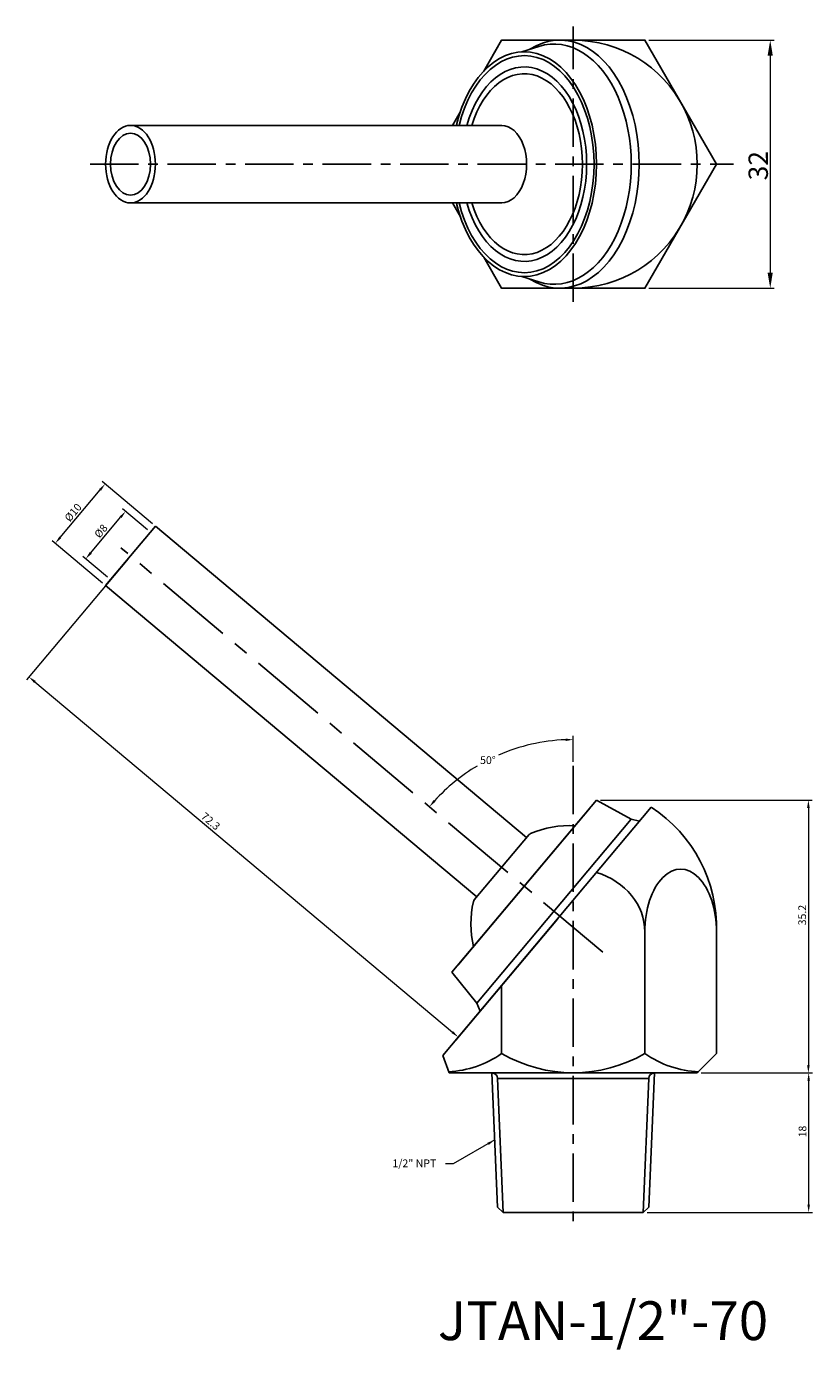
# Model space of a CAD drawing. Units: inches. Extents: x 242 to 344, y 144 to 314.
import ezdxf

# ---------------------------------------------------------------- set-up
doc = ezdxf.new("R2010")
doc.units = ezdxf.units.IN
doc.header["$MEASUREMENT"] = 0
doc.linetypes.add('CENTER', pattern=[2, 1.25, -0.25, 0.25, -0.25])
doc.dimstyles.new('ISO-25', dxfattribs={"dimtxt": 1, "dimasz": 1, "dimexe": 0.5, "dimexo": 0.5, "dimgap": 0.3, "dimtad": 1, "dimtoh": 1, "dimdsep": 46, "dimtxsty": 'Standard', "dimcen": 0, "dimclrd": 7, "dimclre": 7, "dimclrt": 7, "dimadec": 0, "dimazin": 2, "dimtfac": 1, "dimtofl": 0, "dimtmove": 0, "dimatfit": 3, "dimfxl": 1, "dimtolj": 1, "dimlwd": 15, "dimlwe": 15, "dimarcsym": 0})

# ---------------------------------------------------------------- blocks, each defined once
blk = doc.blocks.new('*D1607')
at = {"color": 7, "lineweight": 15, "transparency": 16777216}
for p, q in [((255.42, 245.63), (242.32, 230.01)), ((243.4, 229.75), (297.26, 184.56)), ((310.8, 199.15), (297.7, 183.54))]:
    blk.add_line(p, q, dxfattribs=at)
at = {"color": 7, "transparency": 16777216}
for points in [[(243.51, 229.88), (243.3, 229.62), (242.64, 230.39)], [(297.36, 184.69), (297.15, 184.44), (298.02, 183.92)]]:
    blk.add_solid(points, dxfattribs=at)
at = {"layer": 'DEFPOINTS', "color": 0, "transparency": 16777216}
for p in [(255.74, 246.01), (311.12, 199.54), (298.02, 183.92)]:
    blk.add_point(p, dxfattribs=at)
at = {"color": 7, "transparency": 16777216, "insert": (266.08, 211.77), "char_height": 1, "attachment_point": 5, "rotation": 320}
blk.add_mtext('\\A1;72.3', dxfattribs=at)
blk = doc.blocks.new('*D1608')
at = {"color": 7, "lineweight": 15, "transparency": 16777216}
for p, q in [((246.67, 248.39), (251.82, 254.52)), ((258.57, 250.16), (252.08, 255.61)), ((252.14, 242.5), (245.65, 247.95))]:
    blk.add_line(p, q, dxfattribs=at)
at = {"color": 7, "transparency": 16777216}
for points in [[(251.69, 254.63), (251.94, 254.42), (252.46, 255.29)], [(246.55, 248.5), (246.8, 248.29), (246.03, 247.63)]]:
    blk.add_solid(points, dxfattribs=at)
at = {"layer": 'DEFPOINTS', "color": 0, "transparency": 16777216}
for p in [(252.46, 255.29), (258.95, 249.84), (252.53, 242.18)]:
    blk.add_point(p, dxfattribs=at)
at = {"color": 7, "transparency": 16777216, "insert": (248.33, 251.61), "char_height": 1, "attachment_point": 5, "rotation": 50}
blk.add_mtext('\\A1;%%c10', dxfattribs=at)
blk = doc.blocks.new('*D1609')
at = {"color": 7, "lineweight": 15, "transparency": 16777216}
for p, q in [((250.61, 246.4), (254.46, 251)), ((257.93, 249.39), (254.72, 252.08)), ((252.79, 243.27), (249.58, 245.95))]:
    blk.add_line(p, q, dxfattribs=at)
at = {"color": 7, "transparency": 16777216}
for points in [[(254.34, 251.1), (254.59, 250.89), (255.11, 251.76)], [(250.48, 246.51), (250.74, 246.29), (249.96, 245.63)]]:
    blk.add_solid(points, dxfattribs=at)
at = {"layer": 'DEFPOINTS', "color": 0, "transparency": 16777216}
for p in [(255.11, 251.76), (258.31, 249.07), (253.17, 242.94)]:
    blk.add_point(p, dxfattribs=at)
at = {"color": 7, "transparency": 16777216, "insert": (251.92, 249.21), "char_height": 1, "attachment_point": 5, "rotation": 50}
blk.add_mtext('\\A1;%%c8', dxfattribs=at)
blk = doc.blocks.new('*D1610')
at = {"color": 7, "lineweight": 15, "transparency": 16777216}
for p, q in [((316.35, 214.5), (343.68, 214.5)), ((343.18, 213.5), (343.18, 180.3)), ((329.35, 179.3), (343.68, 179.3))]:
    blk.add_line(p, q, dxfattribs=at)
at = {"color": 7, "transparency": 16777216}
for points in [[(343.01, 213.5), (343.35, 213.5), (343.18, 214.5)], [(343.01, 180.3), (343.35, 180.3), (343.18, 179.3)]]:
    blk.add_solid(points, dxfattribs=at)
at = {"layer": 'DEFPOINTS', "color": 0, "transparency": 16777216}
for p in [(315.85, 214.5), (328.85, 179.3), (343.18, 179.3)]:
    blk.add_point(p, dxfattribs=at)
at = {"color": 7, "transparency": 16777216, "insert": (342.38, 199.67), "char_height": 1, "attachment_point": 5, "rotation": 90}
blk.add_mtext('\\A1;35.2', dxfattribs=at)
blk = doc.blocks.new('*D1611')
at = {"color": 7, "lineweight": 15, "transparency": 16777216}
for p, q in [((329.35, 179.3), (343.72, 179.3)), ((343.22, 162.3), (343.22, 178.3)), ((322.38, 161.3), (343.72, 161.3))]:
    blk.add_line(p, q, dxfattribs=at)
at = {"color": 7, "transparency": 16777216}
for points in [[(343.05, 178.3), (343.38, 178.3), (343.22, 179.3)], [(343.05, 162.3), (343.38, 162.3), (343.22, 161.3)]]:
    blk.add_solid(points, dxfattribs=at)
at = {"layer": 'DEFPOINTS', "color": 0, "transparency": 16777216}
for p in [(328.85, 179.3), (343.22, 179.3), (321.88, 161.3)]:
    blk.add_point(p, dxfattribs=at)
at = {"color": 7, "transparency": 16777216, "insert": (342.42, 171.74), "char_height": 1, "attachment_point": 5, "rotation": 90}
blk.add_mtext('\\A1;18', dxfattribs=at)
blk = doc.blocks.new('*D1612')
at = {"color": 7, "lineweight": 15, "transparency": 16777216}
for p, q in [((322.59, 312.55), (338.76, 312.55)), ((338.26, 310.55), (338.26, 282.55)), ((322.59, 280.55), (338.76, 280.55))]:
    blk.add_line(p, q, dxfattribs=at)
at = {"color": 7, "transparency": 16777216}
for points in [[(337.92, 310.55), (338.59, 310.55), (338.26, 312.55)], [(337.92, 282.55), (338.59, 282.55), (338.26, 280.55)]]:
    blk.add_solid(points, dxfattribs=at)
at = {"layer": 'DEFPOINTS', "color": 0, "transparency": 16777216}
for p in [(322.09, 312.55), (322.09, 280.55), (338.26, 280.55)]:
    blk.add_point(p, dxfattribs=at)
at = {"color": 7, "transparency": 16777216, "insert": (336.71, 296.35), "char_height": 2.5, "attachment_point": 5, "rotation": 90}
blk.add_mtext('\\A1;32', dxfattribs=at)
blk = doc.blocks.new('*D1613')
at = {"color": 7, "lineweight": 15, "transparency": 16777216}
blk.add_line((312.85, 219.42), (312.85, 222.8), dxfattribs=at)
for start, end in [(92.3661, 113.4087), (120.7661, 137.6339)]:
    blk.add_arc((312.85, 198.09), 24.22, start, end, dxfattribs=at)
at = {"color": 7, "transparency": 16777216}
for points in [[(311.85, 222.45), (311.85, 222.12), (312.85, 222.3)], [(295.08, 214.3), (294.83, 214.52), (294.3, 213.65)]]:
    blk.add_solid(points, dxfattribs=at)
at = {"layer": 'DEFPOINTS', "color": 0, "transparency": 16777216}
for p in [(285.23, 221.26), (305.9, 221.29), (312.85, 218.92), (316.68, 194.87), (312.85, 158.94)]:
    blk.add_point(p, dxfattribs=at)
at = {"color": 7, "transparency": 16777216, "insert": (301.84, 219.66), "char_height": 1, "attachment_point": 5}
blk.add_mtext('\\A1;50°', dxfattribs=at)

msp = doc.modelspace()

# ---------------------------------------------------------------- linework, layer by layer
at = {"color": 3, "linetype": 'CENTER', "ltscale": 5}
for p, q in [((312.849, 278.784), (312.849, 314.314)), ((250.514, 296.549), (333.539, 296.549)), ((312.849, 218.919), (312.849, 158.94))]:
    msp.add_line(p, q, dxfattribs=at)
for p, q in [((301.31, 308.563), (303.611, 312.549)), ((306.219, 311.057), (308.391, 311.741)), ((297.26, 301.549), (298.292, 303.336)), ((303.618, 301.549), (255.74, 301.549)), ((303.618, 291.549), (255.74, 291.549)), ((306.219, 282.04), (308.391, 281.357)), ((252.526, 242.178), (258.954, 249.839)), ((258.954, 249.839), (306.831, 209.665)), ((300.404, 202.004), (252.526, 242.178)), ((322.907, 213.577), (296.037, 181.554)), ((315.849, 214.499), (297.208, 192.284)), ((315.013, 213.504), (298.044, 193.28)), ((320.33, 212.061), (315.849, 214.499)), ((320.33, 212.061), (300.404, 188.314)), ((321.417, 211.801), (320.33, 212.061)), ((300.082, 201.621), (307.153, 210.048)), ((322.087, 197.499), (322.087, 181.799)), ((331.324, 197.499), (331.324, 181.799)), ((300.404, 188.314), (297.208, 192.284)), ((302.126, 188.81), (302.769, 189.577)), ((303.611, 190.581), (303.611, 181.799)), ((300.848, 187.288), (300.404, 188.314)), ((296.037, 181.554), (296.849, 179.299)), ((331.324, 181.799), (328.849, 179.299)), ((328.849, 179.299), (296.849, 179.299)), ((303.086, 162.005), (302.349, 179.299)), ((322.586, 162.005), (323.349, 179.299)), ((303.084, 178.594), (322.589, 178.594)), ((303.792, 161.299), (303.084, 178.594)), ((321.881, 161.299), (322.589, 178.594)), ((303.792, 161.299), (303.086, 162.005)), ((303.792, 161.299), (321.881, 161.299)), ((321.881, 161.299), (322.586, 162.005))]:
    msp.add_line(p, q)
at = {"color": 3, "linetype": 'CENTER', "ltscale": 8}
msp.add_line((316.679, 194.874), (254.476, 247.069), dxfattribs=at)
for points in [[(301.31, 284.535), (303.611, 280.549), (322.087, 280.549), (331.324, 296.549), (322.087, 312.549), (303.611, 312.549), (302.697, 310.966)], [(297.26, 291.549), (298.292, 289.762)]]:
    msp.add_lwpolyline(points)
msp.add_lwpolyline([(294.374, 296.549), (294.374, 296.549)], close=True)
for centre, radius, start, end in [((312.849, 296.549), 16, 266.17356, 93.82644), ((312.849, 198.069), 18.484, 358.23074, 57.03195), ((307.536, 209.726), 0.5, 113.20371, 140), ((312.343, 198.513), 12.7, 86.70036, 113.20371), ((300.465, 201.3), 0.5, 140, 166.79629), ((312.343, 198.513), 12.7, 166.79629, 193.29964), ((296.103, 192.536), 13.101, 273.02242, 304.96631), ((312.849, 197.855), 18.524, 240.08666, 299.91334), ((329.595, 192.535), 13.101, 235.03319, 267.53433), ((302.378, 178.594), 0.706, 0, 90), ((323.295, 178.594), 0.706, 90, 180)]:
    msp.add_arc(centre, radius, start, end)
for centre, major_axis, ratio, start_param, end_param in [((311.097, 296.549), (0, -16), 0.6405626, 5.8994016, 9.8085617), ((310.367, 296.549), (0, -15.5), 0.6427876, 6.0835571, 9.6244062), ((306.528, 296.549), (0, -14.5), 0.6427876, 5.0644441, 10.6435192), ((306.528, 296.549), (0, -14), 0.6427876, 5.0775962, 10.6303671), ((306.521, 296.549), (0, -12.55), 0.6421712, 5.1221677, 10.5857956), ((306.528, 296.549), (0, -11.665), 0.6427876, 5.1553678, 10.5525955), ((306.528, 296.549), (0, -14.5), 0.6427876, 10.5084925, 10.6435192), ((303.618, 296.549), (0, -5), 0.6427876, 0, 3.1415927), ((306.528, 296.549), (0, -14.5), 0.6427876, 11.3476294, 11.4826561), ((312.849, 197.499), (-9.238, 0), 0.8768507, 3.1415927, 4.3820447), ((326.705, 197.499), (0, -8.1), 0.5702225, 1.5707963, 4.712389)]:
    msp.add_ellipse(centre, major_axis=major_axis, ratio=ratio, start_param=start_param, end_param=end_param)
for major_axis in [(0, -5), (0, -4)]:
    msp.add_ellipse((255.74, 296.549), major_axis=major_axis, ratio=0.6427876)

# ---------------------------------------------------------------- texts
at = {"insert": (295.189, 167.145), "char_height": 1, "attachment_point": 9}
msp.add_mtext('{\\f新細明體|b0|i0|c136|p18;1/2" NPT}', dxfattribs=at)
at = {"insert": (295.395, 149.838), "char_height": 5, "width": 29.8122, "attachment_point": 1}
msp.add_mtext('{\\f新細明體|b0|i0|c136|p18;JTAN-1/2"-70}', dxfattribs=at)

# ---------------------------------------------------------------- dimensions: what is measured, and where the dimension line sits
for base, p1, p2, angle, override, picture, middle, dimtype in [((338.256, 280.549), (322.087, 312.549), (322.087, 280.549), 90, {"dimtxt": 2.5, "dimasz": 2}, '*D1612', (338.256, 296.347), 160), ((298.023, 183.921), (255.74, 246.009), (311.125, 199.535), 320, {"dimtmove": 1}, '*D1607', (265.562, 211.159), 161), ((343.18, 179.299), (315.849, 214.499), (328.849, 179.299), 90, {"dimtmove": 1}, '*D1610', (343.18, 199.674), 160), ((343.216, 179.299), (321.881, 161.299), (328.849, 179.299), 90, {"dimtmove": 1}, '*D1611', (343.216, 171.737), 160)]:
    dim = msp.add_linear_dim(base=base, p1=p1, p2=p2, angle=angle, dimstyle='ISO-25', override=override)
    dim.commit()
    dim.dimension.update_dxf_attribs({"geometry": picture, "text_midpoint": middle, "dimtype": dimtype})
for base, p1, p2, picture, middle in [((252.458, 255.289), (252.526, 242.178), (258.954, 249.839), '*D1608', (248.943, 251.1)), ((255.107, 251.761), (253.169, 242.944), (258.311, 249.073), '*D1609', (252.536, 248.697))]:
    dim = msp.add_linear_dim(base=base, p1=p1, p2=p2, angle=50, text='%%c<>', dimstyle='ISO-25', override={"dimtmove": 1})
    dim.commit()
    dim.dimension.update_dxf_attribs({"geometry": picture, "text_midpoint": middle, "dimtype": 161})
dim = msp.add_angular_dim_2l(base=(305.903, 221.288), line1=((312.849, 218.919), (312.849, 158.94)), line2=((316.679, 194.874), (285.232, 221.261)), dimstyle='ISO-25', override={"dimtmove": 1})
dim.commit()
dim.dimension.update_dxf_attribs({"geometry": '*D1613', "text_midpoint": (301.845, 219.66), "dimtype": 162})

# ---------------------------------------------------------------- leaders
at = {"annotation_type": 0, "has_hookline": 1, "hookline_direction": 1, "text_width": 5.203}
msp.add_leader([(302.718, 170.652), (297.356, 167.555), (296.356, 167.555)], dimstyle='ISO-25', override={"dimgap": 0.3, "dimtad": 0}, dxfattribs=at)

doc.saveas('drawing.dxf')
